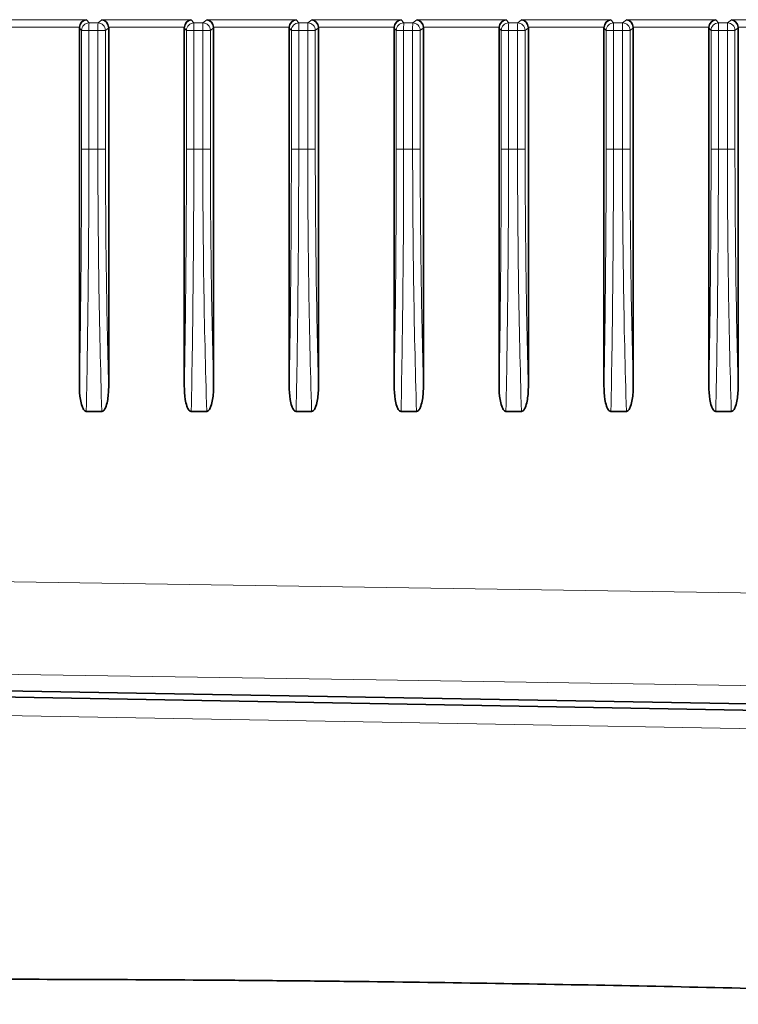
# Model space of a CAD drawing. Units: millimetres. Extents: x 27 to 806, y 42 to 553.
# Drawn here: x 455 to 474, y 192 to 219 of the extents above; entities that cross this region are included whole.
import ezdxf

# ---------------------------------------------------------------- set-up
doc = ezdxf.new("R2010")
doc.units = ezdxf.units.MM

msp = doc.modelspace()

# ---------------------------------------------------------------- linework, layer by layer
at = {"color": 8, "linetype": 'Continuous', "lineweight": 18}
for p, q in [((454.4525, 218.56804), (456.83766, 218.56804)), ((456.83766, 218.56804), (456.90768, 218.48055)), ((456.90768, 218.48055), (457.14759, 218.48055)), ((457.14759, 218.48055), (457.2525, 218.56804)), ((457.2525, 218.56804), (459.63766, 218.56804)), ((459.63766, 218.56804), (459.70768, 218.48055)), ((459.70768, 218.48055), (459.94759, 218.48055)), ((459.94759, 218.48055), (460.0525, 218.56804)), ((460.0525, 218.56804), (462.43766, 218.56804)), ((462.43766, 218.56804), (462.50768, 218.48055)), ((462.50768, 218.48055), (462.74759, 218.48055)), ((462.74759, 218.48055), (462.8525, 218.56804)), ((462.8525, 218.56804), (465.23766, 218.56804)), ((465.23766, 218.56804), (465.30768, 218.48055)), ((465.30768, 218.48055), (465.54759, 218.48055)), ((465.54759, 218.48055), (465.6525, 218.56804)), ((465.6525, 218.56804), (468.03766, 218.56804)), ((468.03766, 218.56804), (468.10768, 218.48055)), ((468.10768, 218.48055), (468.34759, 218.48055)), ((468.34759, 218.48055), (468.4525, 218.56804)), ((468.4525, 218.56804), (470.83766, 218.56804)), ((470.83766, 218.56804), (470.90768, 218.48055)), ((470.90768, 218.48055), (471.14759, 218.48055)), ((471.14759, 218.48055), (471.2525, 218.56804)), ((471.2525, 218.56804), (473.63766, 218.56804)), ((473.63766, 218.56804), (473.70768, 218.48055)), ((473.70768, 218.48055), (473.94759, 218.48055)), ((473.94759, 218.48055), (474.0525, 218.56804)), ((474.0525, 218.56804), (476.43766, 218.56804)), ((456.65188, 218.3688), (454.63191, 218.3688)), ((456.70847, 218.28131), (456.65124, 218.35283)), ((456.70847, 215.11092), (456.70847, 218.28131)), ((456.90449, 218.28131), (456.70847, 218.28131)), ((456.90449, 218.28131), (456.90449, 215.11092)), ((457.1444, 218.28131), (456.90449, 218.28131)), ((457.1444, 215.11092), (457.1444, 218.28131)), ((457.34679, 218.28131), (457.1444, 218.28131)), ((457.43255, 218.35283), (457.34679, 218.28131)), ((457.34679, 218.28131), (457.34679, 215.11092)), ((459.45188, 218.3688), (457.43191, 218.3688)), ((459.50847, 218.28131), (459.45124, 218.35283)), ((459.70449, 218.28131), (459.50847, 218.28131)), ((459.50847, 215.11092), (459.50847, 218.28131)), ((459.70449, 218.28131), (459.70449, 215.11092)), ((459.9444, 218.28131), (459.70449, 218.28131)), ((460.14679, 218.28131), (459.9444, 218.28131)), ((459.9444, 215.11092), (459.9444, 218.28131)), ((460.23255, 218.35283), (460.14679, 218.28131)), ((460.14679, 218.28131), (460.14679, 215.11092)), ((462.25188, 218.3688), (460.23191, 218.3688)), ((462.30847, 218.28131), (462.25124, 218.35283)), ((462.50449, 218.28131), (462.30847, 218.28131)), ((462.30847, 215.11092), (462.30847, 218.28131)), ((462.7444, 218.28131), (462.50449, 218.28131)), ((462.50449, 218.28131), (462.50449, 215.11092)), ((462.94679, 218.28131), (462.7444, 218.28131)), ((462.7444, 215.11092), (462.7444, 218.28131)), ((463.03255, 218.35283), (462.94679, 218.28131)), ((462.94679, 218.28131), (462.94679, 215.11092)), ((465.05188, 218.3688), (463.03191, 218.3688)), ((465.10847, 218.28131), (465.05124, 218.35283)), ((465.30449, 218.28131), (465.10847, 218.28131)), ((465.10847, 215.11092), (465.10847, 218.28131)), ((465.30449, 218.28131), (465.30449, 215.11092)), ((465.5444, 218.28131), (465.30449, 218.28131)), ((465.74679, 218.28131), (465.5444, 218.28131)), ((465.5444, 215.11092), (465.5444, 218.28131)), ((465.83255, 218.35283), (465.74679, 218.28131)), ((465.74679, 218.28131), (465.74679, 215.11092)), ((467.85188, 218.3688), (465.83191, 218.3688)), ((467.90847, 218.28131), (467.85124, 218.35283)), ((468.10449, 218.28131), (467.90847, 218.28131)), ((467.90847, 215.11092), (467.90847, 218.28131)), ((468.3444, 218.28131), (468.10449, 218.28131)), ((468.10449, 218.28131), (468.10449, 215.11092)), ((468.54679, 218.28131), (468.3444, 218.28131)), ((468.3444, 215.11092), (468.3444, 218.28131)), ((468.63255, 218.35283), (468.54679, 218.28131)), ((468.54679, 218.28131), (468.54679, 215.11092)), ((470.65188, 218.3688), (468.63191, 218.3688)), ((470.70847, 218.28131), (470.65124, 218.35283)), ((470.90449, 218.28131), (470.70847, 218.28131)), ((470.70847, 215.11092), (470.70847, 218.28131)), ((470.90449, 218.28131), (470.90449, 215.11092)), ((471.1444, 218.28131), (470.90449, 218.28131)), ((471.34679, 218.28131), (471.1444, 218.28131)), ((471.1444, 215.11092), (471.1444, 218.28131)), ((471.43255, 218.35283), (471.34679, 218.28131)), ((471.34679, 218.28131), (471.34679, 215.11092)), ((473.45188, 218.3688), (471.43191, 218.3688)), ((473.50847, 218.28131), (473.45124, 218.35283)), ((473.70449, 218.28131), (473.50847, 218.28131)), ((473.50847, 215.11092), (473.50847, 218.28131)), ((473.9444, 218.28131), (473.70449, 218.28131)), ((473.70449, 218.28131), (473.70449, 215.11092)), ((474.14679, 218.28131), (473.9444, 218.28131)), ((473.9444, 215.11092), (473.9444, 218.28131)), ((474.23255, 218.35283), (474.14679, 218.28131)), ((474.14679, 218.28131), (474.14679, 215.11092)), ((476.25188, 218.3688), (474.23191, 218.3688)), ((456.70847, 215.11092), (456.90449, 215.11092)), ((456.90449, 215.11092), (457.1444, 215.11092)), ((457.34679, 215.11092), (457.1444, 215.11092)), ((459.50847, 215.11092), (459.70449, 215.11092)), ((459.70449, 215.11092), (459.9444, 215.11092)), ((460.14679, 215.11092), (459.9444, 215.11092)), ((462.30847, 215.11092), (462.50449, 215.11092)), ((462.50449, 215.11092), (462.7444, 215.11092)), ((462.94679, 215.11092), (462.7444, 215.11092)), ((465.10847, 215.11092), (465.30449, 215.11092)), ((465.30449, 215.11092), (465.5444, 215.11092)), ((465.74679, 215.11092), (465.5444, 215.11092)), ((467.90847, 215.11092), (468.10449, 215.11092)), ((468.10449, 215.11092), (468.3444, 215.11092)), ((468.54679, 215.11092), (468.3444, 215.11092)), ((470.70847, 215.11092), (470.90449, 215.11092)), ((470.90449, 215.11092), (471.1444, 215.11092)), ((471.34679, 215.11092), (471.1444, 215.11092)), ((473.50847, 215.11092), (473.70449, 215.11092)), ((473.70449, 215.11092), (473.9444, 215.11092)), ((474.14679, 215.11092), (473.9444, 215.11092))]:
    msp.add_line(p, q, dxfattribs=at)
at = {"color": 7, "linetype": 'Continuous', "lineweight": 35}
for p, q in [((456.65124, 218.35283), (456.65124, 208.79672)), ((457.43255, 208.79672), (457.43255, 218.35283)), ((459.45124, 218.35283), (459.45124, 208.79672)), ((460.23255, 208.79672), (460.23255, 218.35283)), ((462.25124, 218.35283), (462.25124, 208.79672)), ((463.03255, 208.79672), (463.03255, 218.35283)), ((465.05124, 218.35283), (465.05124, 208.79672)), ((465.83255, 208.79672), (465.83255, 218.35283)), ((467.85124, 218.35283), (467.85124, 208.79672)), ((468.63255, 208.79672), (468.63255, 218.35283)), ((470.65124, 218.35283), (470.65124, 208.79672)), ((471.43255, 208.79672), (471.43255, 218.35283)), ((473.45124, 218.35283), (473.45124, 208.79672)), ((474.23255, 208.79672), (474.23255, 218.35283)), ((456.83518, 208.11144), (457.24861, 208.11144)), ((459.63518, 208.11144), (460.04861, 208.11144)), ((462.43518, 208.11144), (462.84861, 208.11144)), ((465.23518, 208.11144), (465.64861, 208.11144)), ((468.03518, 208.11144), (468.44861, 208.11144)), ((470.83518, 208.11144), (471.24861, 208.11144)), ((473.63518, 208.11144), (474.04861, 208.11144)), ((445.51655, 200.6442), (488.26351, 199.89143))]:
    msp.add_line(p, q, dxfattribs=at)
at = {"color": 8, "linetype": 'Continuous', "lineweight": 18, "flags": 128}
for points in [[(439.71421, 203.79432), (464.25754, 203.42092), (489.06371, 203.04367)], [(489.06371, 200.56768), (484.56505, 200.63606), (464.57042, 200.94002), (439.51542, 201.32107)], [(488.25478, 199.3959), (487.25493, 199.41351), (483.25555, 199.48394), (467.25803, 199.76565), (445.50783, 200.14868)]]:
    msp.add_lwpolyline(points, dxfattribs=at)
at = {"color": 7, "linetype": 'Continuous', "lineweight": 35, "flags": 128}
msp.add_lwpolyline([(488.26349, 200.06081), (484.18307, 200.13267), (467.86139, 200.42012), (459.70055, 200.56384), (445.51654, 200.81365)], dxfattribs=at)
at = {"color": 8, "linetype": 'Continuous', "lineweight": 18}
for centre, radius, start, end in [((456.90927, 218.27975), 0.20081, 90.454271, 179.554403), ((460.37315, 218.32549), 3.46894, 177.437976, 180.729635), ((460.61306, 218.32549), 3.46894, 177.437976, 180.729635), ((457.14558, 218.27934), 0.20122, 0.562162, 89.429191), ((459.70927, 218.27975), 0.20081, 90.454271, 179.554403), ((463.17315, 218.32549), 3.46894, 177.437976, 180.729635), ((463.41306, 218.32549), 3.46894, 177.437976, 180.729635), ((459.94558, 218.27934), 0.20122, 0.562162, 89.429191), ((462.50927, 218.27975), 0.20081, 90.454271, 179.554403), ((465.97315, 218.32549), 3.46894, 177.437976, 180.729635), ((466.21306, 218.32549), 3.46894, 177.437976, 180.729635), ((462.74558, 218.27934), 0.20122, 0.562162, 89.429191), ((465.30927, 218.27975), 0.20081, 90.454271, 179.554403), ((468.77315, 218.32549), 3.46894, 177.437976, 180.729635), ((469.01306, 218.32549), 3.46894, 177.437976, 180.729635), ((465.54558, 218.27934), 0.20122, 0.562162, 89.429191), ((468.10927, 218.27975), 0.20081, 90.454271, 179.554403), ((471.57315, 218.32549), 3.46894, 177.437976, 180.729635), ((471.81306, 218.32549), 3.46894, 177.437976, 180.729635), ((468.34558, 218.27934), 0.20122, 0.562162, 89.429191), ((470.90927, 218.27975), 0.20081, 90.454271, 179.554403), ((474.37315, 218.32549), 3.46894, 177.437976, 180.729635), ((474.61306, 218.32549), 3.46894, 177.437976, 180.729635), ((471.14558, 218.27934), 0.20122, 0.562162, 89.429191), ((473.70927, 218.27975), 0.20081, 90.454271, 179.554403), ((477.17315, 218.32549), 3.46894, 177.437976, 180.729635), ((477.41306, 218.32549), 3.46894, 177.437976, 180.729635), ((473.94558, 218.27934), 0.20122, 0.562162, 89.429191)]:
    msp.add_arc(centre, radius, start, end, dxfattribs=at)
at = {"color": 7, "linetype": 'Continuous', "lineweight": 35}
for centre, major_axis, ratio, start_param, end_param in [((456.83797, 218.3688), (0.08827, 0.18369), 0.89605982, 0.49387308, 1.97738962), ((457.2528, 218.3688), (-0.0691, 0.19074), 0.8703662, 4.40696574, 5.89048228), ((459.63797, 218.3688), (0.08827, 0.18369), 0.89605982, 0.49387308, 1.97738962), ((460.0528, 218.3688), (-0.0691, 0.19074), 0.8703662, 4.40696574, 5.89048228), ((462.43797, 218.3688), (0.08827, 0.18369), 0.89605982, 0.49387308, 1.97738962), ((462.8528, 218.3688), (-0.0691, 0.19074), 0.8703662, 4.40696574, 5.89048228), ((465.23797, 218.3688), (0.08827, 0.18369), 0.89605982, 0.49387308, 1.97738962), ((465.6528, 218.3688), (-0.0691, 0.19074), 0.8703662, 4.40696574, 5.89048228), ((468.03797, 218.3688), (0.08827, 0.18369), 0.89605982, 0.49387308, 1.97738962), ((468.4528, 218.3688), (-0.0691, 0.19074), 0.8703662, 4.40696574, 5.89048228), ((470.83797, 218.3688), (0.08827, 0.18369), 0.89605982, 0.49387308, 1.97738962), ((471.2528, 218.3688), (-0.0691, 0.19074), 0.8703662, 4.40696574, 5.89048228), ((473.63797, 218.3688), (0.08827, 0.18369), 0.89605982, 0.49387308, 1.97738962), ((474.0528, 218.3688), (-0.0691, 0.19074), 0.8703662, 4.40696574, 5.89048228), ((456.85197, 218.3513), (-0.14104, 0.14392), 0.99242982, 0.71201653, 0.79169897), ((457.23182, 218.3513), (0.14104, 0.14392), 0.99242982, 5.49148634, 5.57116878), ((459.65197, 218.3513), (-0.14104, 0.14392), 0.99242982, 0.71201653, 0.79169897), ((460.03182, 218.3513), (0.14104, 0.14392), 0.99242982, 5.49148634, 5.57116878), ((462.45197, 218.3513), (-0.14104, 0.14392), 0.99242982, 0.71201653, 0.79169897), ((462.83182, 218.3513), (0.14104, 0.14392), 0.99242982, 5.49148634, 5.57116878), ((465.25197, 218.3513), (-0.14104, 0.14392), 0.99242982, 0.71201653, 0.79169897), ((465.63182, 218.3513), (0.14104, 0.14392), 0.99242982, 5.49148634, 5.57116878), ((468.05197, 218.3513), (-0.14104, 0.14392), 0.99242982, 0.71201653, 0.79169897), ((468.43182, 218.3513), (0.14104, 0.14392), 0.99242982, 5.49148634, 5.57116878), ((470.85197, 218.3513), (-0.14104, 0.14392), 0.99242982, 0.71201653, 0.79169897), ((471.23182, 218.3513), (0.14104, 0.14392), 0.99242982, 5.49148634, 5.57116878), ((473.65197, 218.3513), (-0.14104, 0.14392), 0.99242982, 0.71201653, 0.79169897), ((474.03182, 218.3513), (0.14104, 0.14392), 0.99242982, 5.49148634, 5.57116878)]:
    msp.add_ellipse(centre, major_axis=major_axis, ratio=ratio, start_param=start_param, end_param=end_param, dxfattribs=at)
at = {"color": 8, "linetype": 'Continuous', "lineweight": 18}
for centre, major_axis, ratio, start_param, end_param in [((454.9719, 215.11092), (0, 24.8), 0.07002293, 4.45495004, 4.71238898), ((455.17141, 215.11092), (0, 25), 0.06932313, 4.42861663, 4.71238898), ((459.7501, 215.11092), (0, 25), 0.10422794, 1.57079633, 1.85456868), ((459.949, 215.11092), (0, 24.8), 0.10492775, 1.57079633, 1.82823526), ((457.7719, 215.11092), (0, 24.8), 0.07002293, 4.45495004, 4.71238898), ((457.97141, 215.11092), (0, 25), 0.06932313, 4.42861663, 4.71238898), ((462.5501, 215.11092), (0, 25), 0.10422794, 1.57079633, 1.85456868), ((462.749, 215.11092), (0, 24.8), 0.10492775, 1.57079633, 1.82823526), ((460.5719, 215.11092), (0, 24.8), 0.07002293, 4.45495004, 4.71238898), ((460.77141, 215.11092), (0, 25), 0.06932313, 4.42861663, 4.71238898), ((465.3501, 215.11092), (0, 25), 0.10422794, 1.57079633, 1.85456868), ((465.549, 215.11092), (0, 24.8), 0.10492775, 1.57079633, 1.82823526), ((463.3719, 215.11092), (0, 24.8), 0.07002293, 4.45495004, 4.71238898), ((463.57141, 215.11092), (0, 25), 0.06932313, 4.42861663, 4.71238898), ((468.1501, 215.11092), (0, 25), 0.10422794, 1.57079633, 1.85456868), ((468.349, 215.11092), (0, 24.8), 0.10492775, 1.57079633, 1.82823526), ((466.1719, 215.11092), (0, 24.8), 0.07002293, 4.45495004, 4.71238898), ((466.37141, 215.11092), (0, 25), 0.06932313, 4.42861663, 4.71238898), ((470.9501, 215.11092), (0, 25), 0.10422794, 1.57079633, 1.85456868), ((471.149, 215.11092), (0, 24.8), 0.10492775, 1.57079633, 1.82823526), ((468.9719, 215.11092), (0, 24.8), 0.07002293, 4.45495004, 4.71238898), ((469.17141, 215.11092), (0, 25), 0.06932313, 4.42861663, 4.71238898), ((473.7501, 215.11092), (0, 25), 0.10422794, 1.57079633, 1.85456868), ((473.949, 215.11092), (0, 24.8), 0.10492775, 1.57079633, 1.82823526), ((471.7719, 215.11092), (0, 24.8), 0.07002293, 4.45495004, 4.71238898), ((471.97141, 215.11092), (0, 25), 0.06932313, 4.42861663, 4.71238898), ((476.5501, 215.11092), (0, 25), 0.10422794, 1.57079633, 1.85456868), ((476.749, 215.11092), (0, 24.8), 0.10492775, 1.57079633, 1.82823526)]:
    msp.add_ellipse(centre, major_axis=major_axis, ratio=ratio, start_param=start_param, end_param=end_param, dxfattribs=at)
at = {"color": 7, "linetype": 'Continuous', "lineweight": 35}
for points, knots in [([(456.83518, 208.11144), (456.81923, 208.11144), (456.80443, 208.11854), (456.77987, 208.13846), (456.77004, 208.15071), (456.74391, 208.19008), (456.73171, 208.2186), (456.70033, 208.30629), (456.68732, 208.36747), (456.65786, 208.54988), (456.65124, 208.67293), (456.65124, 208.79672)], [0, 0, 0, 0, 0.0625, 0.0625, 0.125, 0.125, 0.25, 0.25, 0.5, 0.5, 1, 1, 1, 1]), ([(457.43255, 208.79672), (457.43255, 208.67283), (457.42596, 208.54946), (457.39618, 208.36598), (457.38311, 208.30492), (457.35156, 208.21737), (457.33919, 208.18881), (457.31327, 208.15011), (457.30325, 208.1378), (457.27905, 208.11841), (457.26438, 208.11144), (457.24861, 208.11144)], [0, 0, 0, 0, 0.5, 0.5, 0.75, 0.75, 0.875, 0.875, 0.9375, 0.9375, 1, 1, 1, 1]), ([(459.63518, 208.11144), (459.61923, 208.11144), (459.60443, 208.11854), (459.57987, 208.13846), (459.57004, 208.15071), (459.54391, 208.19008), (459.53171, 208.2186), (459.50033, 208.30629), (459.48732, 208.36747), (459.45786, 208.54988), (459.45124, 208.67293), (459.45124, 208.79672)], [0, 0, 0, 0, 0.0625, 0.0625, 0.125, 0.125, 0.25, 0.25, 0.5, 0.5, 1, 1, 1, 1]), ([(460.23255, 208.79672), (460.23255, 208.67283), (460.22596, 208.54946), (460.19618, 208.36598), (460.18311, 208.30492), (460.15156, 208.21737), (460.13919, 208.18881), (460.11327, 208.15011), (460.10325, 208.1378), (460.07905, 208.11841), (460.06438, 208.11144), (460.04861, 208.11144)], [0, 0, 0, 0, 0.5, 0.5, 0.75, 0.75, 0.875, 0.875, 0.9375, 0.9375, 1, 1, 1, 1]), ([(462.43518, 208.11144), (462.41923, 208.11144), (462.40443, 208.11854), (462.37987, 208.13846), (462.37004, 208.15071), (462.34391, 208.19008), (462.33171, 208.2186), (462.30033, 208.30629), (462.28732, 208.36747), (462.25786, 208.54988), (462.25124, 208.67293), (462.25124, 208.79672)], [0, 0, 0, 0, 0.0625, 0.0625, 0.125, 0.125, 0.25, 0.25, 0.5, 0.5, 1, 1, 1, 1]), ([(463.03255, 208.79672), (463.03255, 208.67283), (463.02596, 208.54946), (462.99618, 208.36598), (462.98311, 208.30492), (462.95156, 208.21737), (462.93919, 208.18881), (462.91327, 208.15011), (462.90325, 208.1378), (462.87905, 208.11841), (462.86438, 208.11144), (462.84861, 208.11144)], [0, 0, 0, 0, 0.5, 0.5, 0.75, 0.75, 0.875, 0.875, 0.9375, 0.9375, 1, 1, 1, 1]), ([(465.23518, 208.11144), (465.21923, 208.11144), (465.20443, 208.11854), (465.17987, 208.13846), (465.17004, 208.15071), (465.14391, 208.19008), (465.13171, 208.2186), (465.10033, 208.30629), (465.08732, 208.36747), (465.05786, 208.54988), (465.05124, 208.67293), (465.05124, 208.79672)], [0, 0, 0, 0, 0.0625, 0.0625, 0.125, 0.125, 0.25, 0.25, 0.5, 0.5, 1, 1, 1, 1]), ([(465.83255, 208.79672), (465.83255, 208.67283), (465.82596, 208.54946), (465.79618, 208.36598), (465.78311, 208.30492), (465.75156, 208.21737), (465.73919, 208.18881), (465.71327, 208.15011), (465.70325, 208.1378), (465.67905, 208.11841), (465.66438, 208.11144), (465.64861, 208.11144)], [0, 0, 0, 0, 0.5, 0.5, 0.75, 0.75, 0.875, 0.875, 0.9375, 0.9375, 1, 1, 1, 1]), ([(468.03518, 208.11144), (468.01923, 208.11144), (468.00443, 208.11854), (467.97987, 208.13846), (467.97004, 208.15071), (467.94391, 208.19008), (467.93171, 208.2186), (467.90033, 208.30629), (467.88732, 208.36747), (467.85786, 208.54988), (467.85124, 208.67293), (467.85124, 208.79672)], [0, 0, 0, 0, 0.0625, 0.0625, 0.125, 0.125, 0.25, 0.25, 0.5, 0.5, 1, 1, 1, 1]), ([(468.63255, 208.79672), (468.63255, 208.67283), (468.62596, 208.54946), (468.59618, 208.36598), (468.58311, 208.30492), (468.55156, 208.21737), (468.53919, 208.18881), (468.51327, 208.15011), (468.50325, 208.1378), (468.47905, 208.11841), (468.46438, 208.11144), (468.44861, 208.11144)], [0, 0, 0, 0, 0.5, 0.5, 0.75, 0.75, 0.875, 0.875, 0.9375, 0.9375, 1, 1, 1, 1]), ([(470.83518, 208.11144), (470.81923, 208.11144), (470.80443, 208.11854), (470.77987, 208.13846), (470.77004, 208.15071), (470.74391, 208.19008), (470.73171, 208.2186), (470.70033, 208.30629), (470.68732, 208.36747), (470.65786, 208.54988), (470.65124, 208.67293), (470.65124, 208.79672)], [0, 0, 0, 0, 0.0625, 0.0625, 0.125, 0.125, 0.25, 0.25, 0.5, 0.5, 1, 1, 1, 1]), ([(471.43255, 208.79672), (471.43255, 208.67283), (471.42596, 208.54946), (471.39618, 208.36598), (471.38311, 208.30492), (471.35156, 208.21737), (471.33919, 208.18881), (471.31327, 208.15011), (471.30325, 208.1378), (471.27905, 208.11841), (471.26438, 208.11144), (471.24861, 208.11144)], [0, 0, 0, 0, 0.5, 0.5, 0.75, 0.75, 0.875, 0.875, 0.9375, 0.9375, 1, 1, 1, 1]), ([(473.63518, 208.11144), (473.61923, 208.11144), (473.60443, 208.11854), (473.57987, 208.13846), (473.57004, 208.15071), (473.54391, 208.19008), (473.53171, 208.2186), (473.50033, 208.30629), (473.48732, 208.36747), (473.45786, 208.54988), (473.45124, 208.67293), (473.45124, 208.79672)], [0, 0, 0, 0, 0.0625, 0.0625, 0.125, 0.125, 0.25, 0.25, 0.5, 0.5, 1, 1, 1, 1]), ([(474.23255, 208.79672), (474.23255, 208.67283), (474.22596, 208.54946), (474.19618, 208.36598), (474.18311, 208.30492), (474.15156, 208.21737), (474.13919, 208.18881), (474.11327, 208.15011), (474.10325, 208.1378), (474.07905, 208.11841), (474.06438, 208.11144), (474.04861, 208.11144)], [0, 0, 0, 0, 0.5, 0.5, 0.75, 0.75, 0.875, 0.875, 0.9375, 0.9375, 1, 1, 1, 1]), ([(436.34197, 192.78204), (436.70709, 192.78914), (437.08279, 192.79622), (437.85529, 192.81027), (438.25192, 192.81724), (439.46634, 192.83771), (440.31074, 192.85084), (442.9458, 192.88778), (444.83756, 192.90915), (447.37458, 192.92857), (447.89099, 192.93209), (448.94017, 192.93831), (449.46965, 192.94098), (451.07242, 192.94762), (452.16007, 192.9502), (455.47917, 192.95181), (457.7664, 192.9447), (460.72116, 192.92341), (461.31844, 192.91851), (462.5132, 192.90751), (463.11094, 192.9014), (464.90524, 192.88127), (466.10287, 192.86543), (469.69999, 192.8106), (472.10365, 192.7643), (475.11548, 192.69406), (475.71804, 192.67939), (476.91187, 192.64914), (477.50466, 192.63353), (479.27082, 192.58526), (480.43203, 192.55119), (483.86764, 192.4439), (486.09439, 192.36556), (488.25478, 192.28195)], [0, 0, 0, 0, 0.03125, 0.03125, 0.0625, 0.0625, 0.125, 0.125, 0.25, 0.25, 0.28125, 0.28125, 0.3125, 0.3125, 0.375, 0.375, 0.5, 0.5, 0.53125, 0.53125, 0.5625, 0.5625, 0.625, 0.625, 0.75, 0.75, 0.78125, 0.78125, 0.8125, 0.8125, 0.875, 0.875, 1, 1, 1, 1])]:
    msp.add_open_spline(points, degree=3, knots=knots, dxfattribs=at)

doc.saveas('drawing.dxf')
